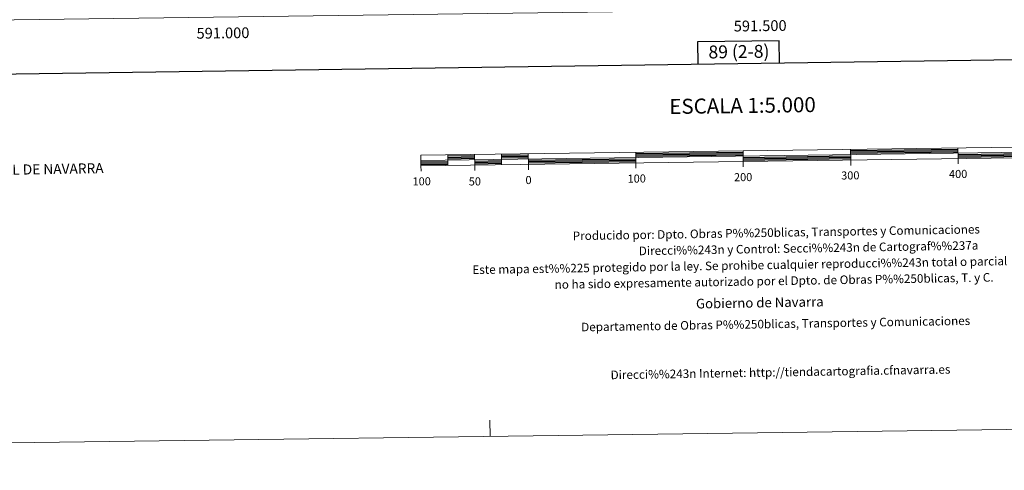
# Model space of a CAD drawing. Units: metres. Extents: x 588859 to 593354, y 4777200 to 4780229.
# Drawn here: x 590811 to 591727, y 4777200 to 4777619 of the extents above; entities that cross this region are included whole.
import ezdxf
from ezdxf.enums import TextEntityAlignment as Align

# ---------------------------------------------------------------- set-up
doc = ezdxf.new("R2010")
doc.units = ezdxf.units.M
doc.header["$MEASUREMENT"] = 0
doc.layers.add('Nivel 61', color=7, linetype='Continuous', lineweight=0)
doc.layers.add('Nivel 63', color=7, linetype='Continuous', lineweight=0)
doc.styles.add('Style-arial', font='arial.shx', dxfattribs={"bigfont": 'arialbig.shx'})

msp = doc.modelspace()

# ---------------------------------------------------------------- linework, layer by layer
at = {"layer": 'Nivel 61', "color": 250, "linetype": 'Continuous', "lineweight": 0}
msp.add_3dface([(589784.51, 4777605.3), (589753.92, 4779918.91), (593140.94, 4779964.39), (593172.68, 4777650.81)], dxfattribs=at)
at = {"layer": 'Nivel 63', "color": 7, "linetype": 'Continuous', "lineweight": 13}
for p, q in [((591684.18, 4777499.76), (591684.31, 4777489.77)), ((591184.3, 4777488.05), (591784.24, 4777496.11)), ((591209.23, 4777493.39), (591209.37, 4777483.39)), ((591234.23, 4777493.72), (591234.36, 4777483.72)), ((591259.22, 4777494.06), (591259.36, 4777484.06)), ((591284.22, 4777494.39), (591284.35, 4777484.39)), ((591384.21, 4777495.74), (591384.35, 4777485.74)), ((591484.4, 4777482.05), (591484.2, 4777497.08)), ((591584.19, 4777498.43), (591584.32, 4777488.42)), ((591184.44, 4777478.05), (591184.37, 4777483.05)), ((591234.43, 4777478.72), (591234.36, 4777483.72)), ((591284.42, 4777479.4), (591284.35, 4777484.39)), ((591384.41, 4777480.74), (591384.35, 4777485.74)), ((591584.39, 4777483.42), (591584.32, 4777488.42)), ((591684.38, 4777484.77), (591684.31, 4777489.77))]:
    msp.add_line(p, q, dxfattribs=at)
at = {"layer": 'Nivel 63', "color": 7, "linetype": 'Continuous', "lineweight": 30}
for p, q in [((591209.25, 4777492.14), (591234.24, 4777492.47)), ((591209.26, 4777490.89), (591234.26, 4777491.22)), ((591259.24, 4777492.81), (591284.24, 4777493.14)), ((591259.26, 4777491.56), (591284.25, 4777491.89)), ((591259.28, 4777490.31), (591284.27, 4777490.64)), ((591384.23, 4777494.49), (591484.22, 4777495.83)), ((591384.24, 4777493.24), (591484.23, 4777494.58)), ((591384.26, 4777491.99), (591484.25, 4777493.33)), ((591484.28, 4777490.83), (591584.28, 4777492.17)), ((591484.3, 4777489.58), (591584.29, 4777490.92)), ((591584.21, 4777497.17), (591684.2, 4777498.52)), ((591584.22, 4777495.92), (591684.21, 4777497.27)), ((591584.24, 4777494.67), (591684.23, 4777496.02)), ((591684.26, 4777493.52), (591784.26, 4777494.86)), ((591684.28, 4777492.27), (591784.27, 4777493.61)), ((591684.3, 4777491.02), (591784.29, 4777492.36)), ((591184.32, 4777486.8), (591209.31, 4777487.14)), ((591184.34, 4777485.55), (591209.33, 4777485.89)), ((591184.35, 4777484.3), (591209.35, 4777484.64)), ((591209.28, 4777489.64), (591234.28, 4777489.98)), ((591234.31, 4777487.47), (591259.31, 4777487.81)), ((591234.33, 4777486.22), (591259.33, 4777486.56)), ((591234.34, 4777484.97), (591259.34, 4777485.31)), ((591284.31, 4777488.14), (591384.29, 4777489.49)), ((591284.32, 4777486.9), (591384.31, 4777488.24)), ((591284.34, 4777485.64), (591384.33, 4777486.99)), ((591484.32, 4777488.33), (591584.31, 4777489.68))]:
    msp.add_line(p, q, dxfattribs=at)
at = {"layer": 'Nivel 63', "color": 7, "linetype": 'Continuous', "lineweight": 0}
msp.add_line((591248.78, 4777231.1), (591248.58, 4777246.1), dxfattribs=at)
at = {"layer": 'Nivel 63', "color": 7, "linetype": 'Continuous', "lineweight": 30, "flags": 128}
for points in [[(589667.39, 4779967.58), (589701.84, 4777552.84), (593256.42, 4777603.59), (593222, 4780015.34), (589667.39, 4779967.58)], [(591518.18, 4777578.77), (591517.9, 4777599.49), (591441.74, 4777598.47), (591442.02, 4777577.68)]]:
    msp.add_lwpolyline(points, dxfattribs=at)
at = {"layer": 'Nivel 63', "color": 7, "linetype": 'Continuous', "lineweight": 13, "flags": 128}
msp.add_lwpolyline([(591484.33, 4777487.08), (591784.3, 4777491.12), (591784.17, 4777501.11), (591184.23, 4777493.05), (591184.37, 4777483.05), (591484.33, 4777487.08)], dxfattribs=at)
at = {"layer": 'Nivel 63', "color": 7, "linetype": 'Continuous', "lineweight": 0}
msp.add_3dface([(588899.02, 4777199.53), (588859.17, 4780169.27), (593313.68, 4780229.1), (593353.56, 4777259.36)], dxfattribs=at)

# ---------------------------------------------------------------- texts
at = {"layer": 'Nivel 63', "color": 7, "linetype": 'Continuous', "lineweight": 0, "style": 'Style-arial'}
for s, p in [('591.500', (591500.01, 4777618.34)), ('591.000', (591000.01, 4777611.62))]:
    msp.add_text(s, height=10, rotation=0.7695, dxfattribs=at).set_placement(p, align=Align.TOP_CENTER)
for s, height, p in [('89 (2-8)', 12, (591480.31, 4777589.3)), ('ESCALA 1:5.000', 13.9999, (591483.67, 4777539.12)), ('100', 7.5, (591185.02, 4777468.56)), ('50', 7.5, (591234.52, 4777468.46)), ('0', 7.5, (591284.48, 4777469.77)), ('100', 7.5, (591385.15, 4777471.12)), ('200', 7.5, (591484.24, 4777472.46)), ('300', 7.5, (591583.96, 4777474.06)), ('400', 7.5, (591684.34, 4777475.4))]:
    msp.add_text(s, height=height, rotation=0.76921, dxfattribs=at).set_placement(p, align=Align.MIDDLE_CENTER)
for s, height, rotation, p in [('COMUNIDAD FORAL DE NAVARRA', 9.3599, 1.03416, (590693.18, 4777477.34)), ('Producido por: Dpto. Obras P%%250blicas, Transportes y Comunicaciones', 8, 0.95156, (591325.6, 4777417.74)), ('Direcci%%243n y Control: Secci%%243n de Cartograf%%237a', 8, 0.95156, (591387.1, 4777403.76)), ('Este mapa est%%225 protegido por la ley. Se prohibe cualquier reproducci%%243n total o parcial  por cualquier medio si', 7.99998, 0.95156, (591232.22, 4777386.18)), ('no ha sido expresamente autorizado por el Dpto. de Obras P%%250blicas, T. y C.', 8, 0.95156, (591308.76, 4777372.45)), ('Gobierno de Navarra', 9, 0.95156, (591440.32, 4777354.64)), ('Departamento de Obras P%%250blicas, Transportes y Comunicaciones', 8, 0.95156, (591333.46, 4777332.86)), ('Direcci%%243n Internet: http://tiendacartografia.cfnavarra.es', 8, 0.95156, (591360.86, 4777288.31))]:
    msp.add_text(s, height=height, rotation=rotation, dxfattribs=at).set_placement(p, align=Align.MIDDLE_LEFT)

doc.saveas('drawing.dxf')
